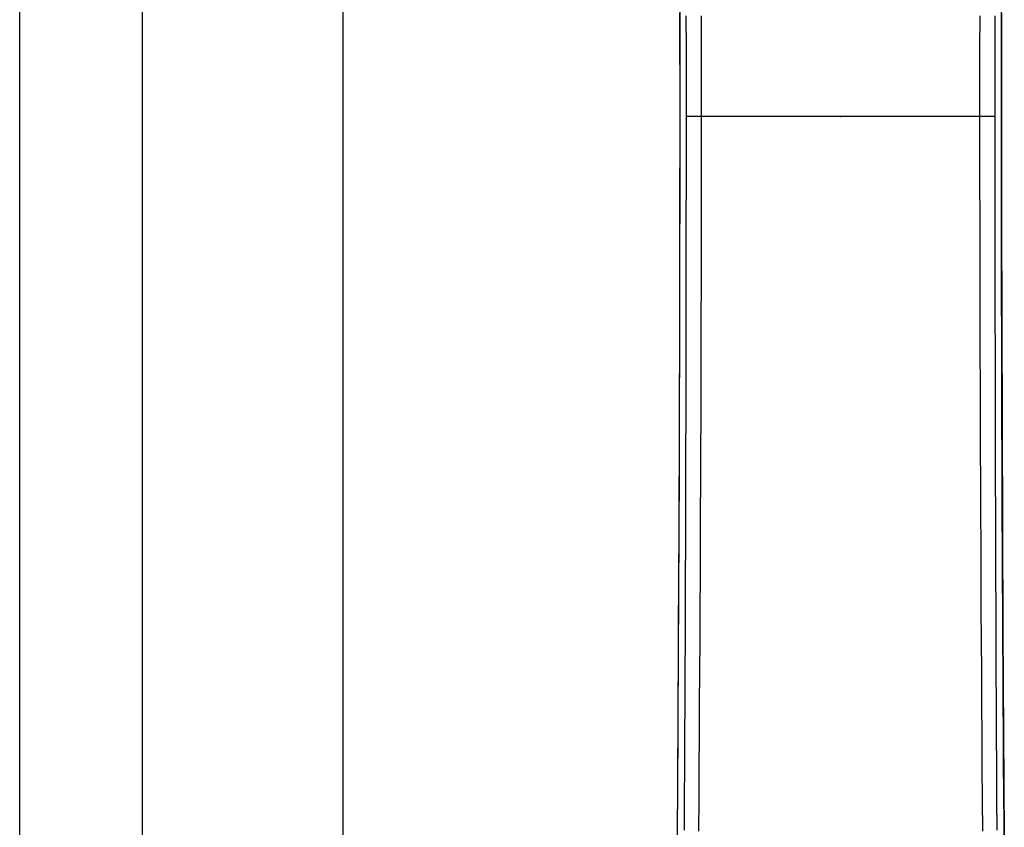
# Model space of a CAD drawing. Extents: x 0 to 793, y 0 to 564.
# Drawn here: x 649 to 654, y 466 to 470 of the extents above; entities that cross this region are included whole.
import ezdxf

# ---------------------------------------------------------------- set-up
doc = ezdxf.new("R2010")
doc.units = 0
doc.layers.add('YKK_A1', color=4, linetype='CONTINUOUS')

msp = doc.modelspace()

# ---------------------------------------------------------------- linework, layer by layer
at = {"layer": 'YKK_A1'}
for p, q in [((648.8, 422.65), (648.8, 521.4)), ((649.5, 519.6), (649.5, 424.25)), ((650.65, 424.25), (650.65, 519.6)), ((652.5783, 470.2831), (652.5781, 470.4596)), ((654.4181, 470.2831), (654.4183, 470.4596)), ((652.5784, 469.752), (652.5781, 470.3414)), ((652.6146, 470.1339), (652.6144, 470.3258)), ((652.7015, 470.1347), (652.7013, 470.327)), ((654.2948, 470.1347), (654.295, 470.327)), ((654.3818, 470.1339), (654.3819, 470.3258)), ((654.4183, 470.3414), (654.418, 469.752)), ((652.5784, 470.1065), (652.5783, 470.2831)), ((654.4179, 470.1065), (654.4181, 470.2831)), ((652.5785, 469.9299), (652.5784, 470.1065)), ((652.6146, 469.9419), (652.6146, 470.1339)), ((652.7017, 469.9423), (652.7015, 470.1347)), ((654.2947, 469.9423), (654.2948, 470.1347)), ((654.3817, 469.9419), (654.3818, 470.1339)), ((654.4178, 469.9299), (654.4179, 470.1065)), ((652.5785, 469.7532), (652.5785, 469.9299)), ((652.6146, 469.75), (652.6146, 469.9419)), ((652.7017, 469.75), (652.7017, 469.9423)), ((654.2947, 469.75), (654.2947, 469.9423)), ((654.3817, 469.75), (654.3817, 469.9419)), ((654.4178, 469.7532), (654.4178, 469.9299)), ((652.5781, 469.1625), (652.5784, 469.752)), ((652.5785, 469.5765), (652.5785, 469.7532)), ((652.6146, 469.558), (652.6146, 469.75)), ((654.3817, 469.75), (652.6146, 469.75)), ((652.7017, 469.5576), (652.7017, 469.75)), ((654.2947, 469.5576), (654.2947, 469.75)), ((654.3817, 469.558), (654.3817, 469.75)), ((654.4178, 469.5765), (654.4178, 469.7532)), ((654.418, 469.752), (654.4183, 469.1625)), ((652.5784, 469.3998), (652.5785, 469.5765)), ((652.6146, 469.3661), (652.6146, 469.558)), ((652.7015, 469.3653), (652.7017, 469.5576)), ((654.2948, 469.3653), (654.2947, 469.5576)), ((654.3818, 469.3661), (654.3817, 469.558)), ((654.4179, 469.3998), (654.4178, 469.5765)), ((652.5783, 469.223), (652.5784, 469.3998)), ((652.6144, 469.1742), (652.6146, 469.3661)), ((652.7013, 469.173), (652.7015, 469.3653)), ((654.295, 469.173), (654.2948, 469.3653)), ((654.3819, 469.1742), (654.3818, 469.3661)), ((654.4181, 469.223), (654.4179, 469.3998)), ((652.5781, 469.0463), (652.5783, 469.223)), ((654.4182, 469.0463), (654.4181, 469.223)), ((652.5771, 468.5731), (652.5781, 469.1625)), ((652.6143, 468.9823), (652.6144, 469.1742)), ((652.7011, 468.9807), (652.7013, 469.173)), ((654.2953, 468.9807), (654.295, 469.173)), ((654.3821, 468.9823), (654.3819, 469.1742)), ((654.4183, 469.1625), (654.4192, 468.5731)), ((652.5778, 468.8696), (652.5781, 469.0463)), ((654.4185, 468.8696), (654.4182, 469.0463)), ((652.6141, 468.7904), (652.6143, 468.9823)), ((652.7007, 468.7884), (652.7011, 468.9807)), ((654.2956, 468.7884), (654.2953, 468.9807)), ((654.3822, 468.7904), (654.3821, 468.9823)), ((652.5775, 468.6929), (652.5778, 468.8696)), ((654.4188, 468.6929), (654.4185, 468.8696)), ((652.6139, 468.5986), (652.6141, 468.7904)), ((652.7003, 468.5962), (652.7007, 468.7884)), ((654.296, 468.5962), (654.2956, 468.7884)), ((654.3825, 468.5986), (654.3822, 468.7904)), ((652.5772, 468.5162), (652.5775, 468.6929)), ((654.4192, 468.5162), (654.4188, 468.6929)), ((652.6136, 468.4068), (652.6139, 468.5986)), ((652.6998, 468.404), (652.7003, 468.5962)), ((654.2965, 468.404), (654.296, 468.5962)), ((654.3828, 468.4068), (654.3825, 468.5986)), ((652.5756, 467.9841), (652.5771, 468.5731)), ((654.4192, 468.5731), (654.4208, 467.9841)), ((652.5768, 468.3395), (652.5772, 468.5162)), ((654.4196, 468.3395), (654.4192, 468.5162)), ((652.6133, 468.215), (652.6136, 468.4068)), ((652.6992, 468.2119), (652.6998, 468.404)), ((654.2971, 468.2054), (654.2965, 468.404)), ((654.3831, 468.2086), (654.3828, 468.4068)), ((652.5763, 468.1629), (652.5768, 468.3395)), ((654.4201, 468.1629), (654.4196, 468.3395)), ((652.6129, 468.0268), (652.6133, 468.215)), ((652.6986, 468.0234), (652.6992, 468.2119)), ((654.2977, 468.0234), (654.2971, 468.2054)), ((654.3835, 468.0268), (654.3831, 468.2086)), ((652.5757, 467.9863), (652.5763, 468.1629)), ((654.4206, 467.9863), (654.4201, 468.1629)), ((652.6125, 467.8451), (652.6129, 468.0268)), ((652.698, 467.8415), (652.6986, 468.0234)), ((654.2984, 467.8415), (654.2977, 468.0234)), ((654.3839, 467.8451), (654.3835, 468.0268)), ((652.5734, 467.3954), (652.5756, 467.9841)), ((652.5752, 467.8098), (652.5757, 467.9863)), ((654.4212, 467.8098), (654.4206, 467.9863)), ((654.4208, 467.9841), (654.423, 467.3954)), ((652.612, 467.6633), (652.6125, 467.8451)), ((654.3843, 467.6633), (654.3839, 467.8451)), ((652.5745, 467.6333), (652.5752, 467.8098)), ((652.6973, 467.6595), (652.698, 467.8415)), ((654.2991, 467.6595), (654.2984, 467.8415)), ((654.4218, 467.6333), (654.4212, 467.8098)), ((652.5738, 467.4568), (652.5745, 467.6333)), ((652.6115, 467.4815), (652.612, 467.6633)), ((652.6965, 467.4775), (652.6973, 467.6595)), ((654.2999, 467.4775), (654.2991, 467.6595)), ((654.3848, 467.4815), (654.3843, 467.6633)), ((654.4225, 467.4568), (654.4218, 467.6333)), ((652.573, 467.2804), (652.5738, 467.4568)), ((652.611, 467.2997), (652.6115, 467.4815)), ((652.6957, 467.2956), (652.6965, 467.4775)), ((654.3007, 467.2956), (654.2999, 467.4775)), ((654.3854, 467.2997), (654.3848, 467.4815)), ((654.4233, 467.2804), (654.4225, 467.4568)), ((652.5706, 466.8072), (652.5734, 467.3954)), ((654.423, 467.3954), (654.4258, 466.8072)), ((652.5722, 467.1041), (652.573, 467.2804)), ((652.6104, 467.1179), (652.611, 467.2997)), ((652.6948, 467.1136), (652.6957, 467.2956)), ((654.3015, 467.1136), (654.3007, 467.2956)), ((654.386, 467.1179), (654.3854, 467.2997)), ((654.4241, 467.1041), (654.4233, 467.2804)), ((652.6097, 466.9362), (652.6104, 467.1179)), ((652.6939, 466.9317), (652.6948, 467.1136)), ((654.3025, 466.9317), (654.3015, 467.1136)), ((654.3866, 466.9362), (654.386, 467.1179)), ((652.5714, 466.9278), (652.5722, 467.1041)), ((654.425, 466.9278), (654.4241, 467.1041)), ((652.5704, 466.7516), (652.5714, 466.9278)), ((652.609, 466.7544), (652.6097, 466.9362)), ((652.6929, 466.7497), (652.6939, 466.9317)), ((654.3035, 466.7497), (654.3025, 466.9317)), ((654.3873, 466.7544), (654.3866, 466.9362)), ((654.4259, 466.7516), (654.425, 466.9278)), ((652.5671, 466.2198), (652.5706, 466.8072)), ((654.4258, 466.8072), (654.4292, 466.2198)), ((652.5694, 466.5755), (652.5704, 466.7516)), ((652.6083, 466.5725), (652.609, 466.7544)), ((652.6919, 466.5677), (652.6929, 466.7497)), ((654.3045, 466.5677), (654.3035, 466.7497)), ((654.3881, 466.5725), (654.3873, 466.7544)), ((654.4269, 466.5755), (654.4259, 466.7516)), ((652.5684, 466.3994), (652.5694, 466.5755)), ((652.6074, 466.3906), (652.6083, 466.5725)), ((652.6908, 466.3857), (652.6919, 466.5677)), ((654.3056, 466.3857), (654.3045, 466.5677)), ((654.3889, 466.3906), (654.3881, 466.5725)), ((654.4279, 466.3994), (654.4269, 466.5755)), ((652.5673, 466.2234), (652.5684, 466.3994)), ((652.6066, 466.2087), (652.6074, 466.3906)), ((652.6896, 466.2036), (652.6908, 466.3857)), ((654.3067, 466.2036), (654.3056, 466.3857)), ((654.3898, 466.2087), (654.3889, 466.3906)), ((654.429, 466.2234), (654.4279, 466.3994)), ((652.5631, 465.6332), (652.5671, 466.2198)), ((652.5662, 466.0475), (652.5673, 466.2234)), ((654.4302, 466.0475), (654.429, 466.2234)), ((654.4292, 466.2198), (654.4333, 465.6332)), ((652.6057, 466.0268), (652.6066, 466.2087)), ((652.6884, 466.0216), (652.6896, 466.2036)), ((654.3079, 466.0216), (654.3067, 466.2036)), ((654.3907, 466.0268), (654.3898, 466.2087)), ((652.565, 465.8716), (652.5662, 466.0475)), ((654.4314, 465.8716), (654.4302, 466.0475)), ((652.6047, 465.8449), (652.6057, 466.0268)), ((652.6872, 465.8395), (652.6884, 466.0216)), ((654.3092, 465.8395), (654.3079, 466.0216)), ((654.3916, 465.8449), (654.3907, 466.0268)), ((652.5637, 465.6959), (652.565, 465.8716)), ((652.6037, 465.663), (652.6047, 465.8449)), ((652.6859, 465.6574), (652.6872, 465.8395)), ((654.3105, 465.6574), (654.3092, 465.8395)), ((654.3926, 465.663), (654.3916, 465.8449)), ((654.4327, 465.6959), (654.4314, 465.8716)), ((652.5624, 465.5202), (652.5637, 465.6959)), ((654.434, 465.5202), (654.4327, 465.6959))]:
    msp.add_line(p, q, dxfattribs=at)
msp.add_point((653.4982, 469.75), dxfattribs=at)
msp.add_point((653.4982, 469.75), dxfattribs=at)
msp.add_point((653.4982, 469.75), dxfattribs=at)

doc.saveas('drawing.dxf')
